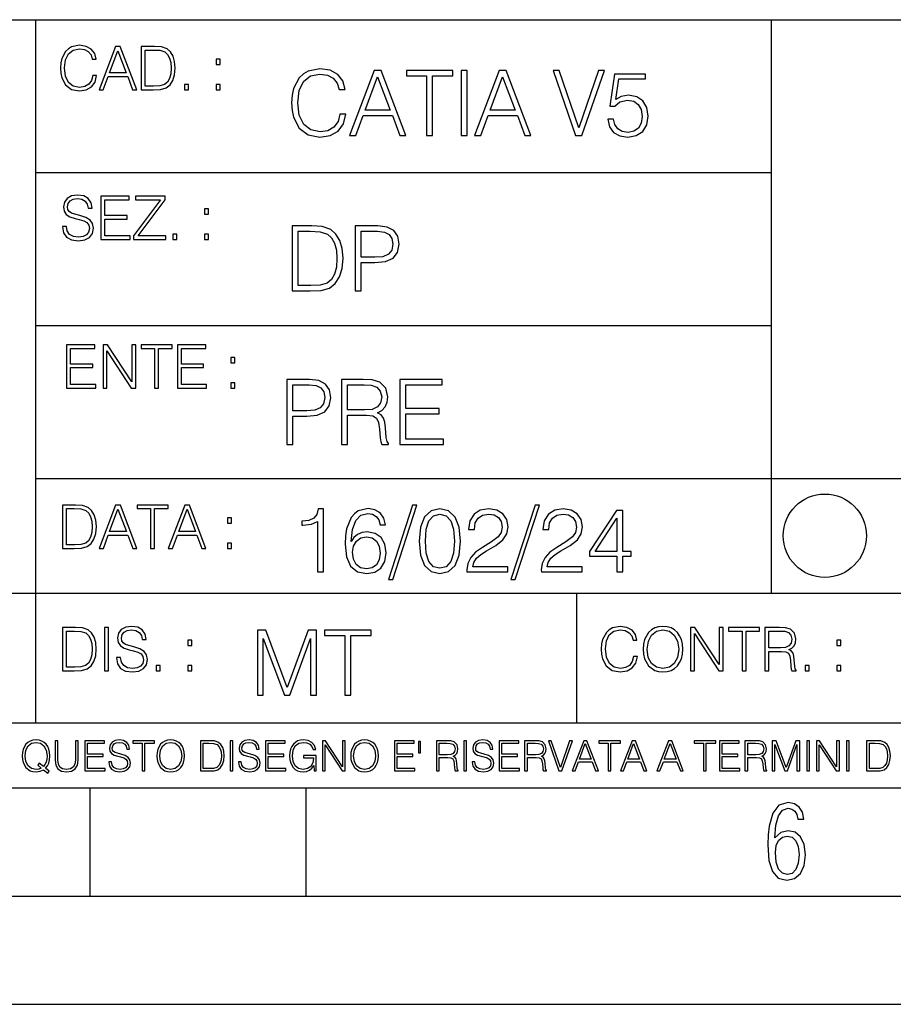
# Model space of a CAD drawing. Extents: x 0 to 420, y 0 to 297.
# Drawn here: x 254 to 295, y 0 to 46 of the extents above; entities that cross this region are included whole.
import ezdxf

# ---------------------------------------------------------------- set-up
doc = ezdxf.new("R2010")
doc.units = 0
doc.layers.get('0').update_dxf_attribs({"linetype": 'CONTINUOUS'})

msp = doc.modelspace()

# ---------------------------------------------------------------- linework, layer by layer
at = {"color": 7}
for p, q in [((234.999802, 45.500252), (410, 45.500252)), ((254.999802, 13.00025), (254.999802, 45.500252)), ((288.999786, 25.05073), (288.999786, 45.500252)), ((254.999802, 38.433582), (288.999786, 38.433582)), ((254.999802, 31.366917), (288.999786, 31.366917)), ((288.999786, 19.00025), (288.999786, 25.05073)), ((254.999802, 24.300249), (410, 24.300249)), ((234.999802, 19.00025), (329.999786, 19.00025)), ((279.999786, 13.00025), (279.999786, 19.00025)), ((234.999802, 13.00025), (410, 13.00025)), ((25.000401, 9.99976), (410, 9.99976)), ((234.999802, 10.00025), (410, 10.00025)), ((257.5, 4.99976), (257.5, 9.99976)), ((267.5, 4.99976), (267.5, 9.99976)), ((247.5, 4.99976), (257.5, 4.99976)), ((257.5, 4.99976), (267.5, 4.99976)), ((267.5, 4.99976), (415, 4.99976)), ((0, 0), (420, 0)), ((0, 0), (420, 0))]:
    msp.add_line(p, q, dxfattribs=at)
for points in [[(257.624268, 42.916454), (257.568634, 42.685577), (257.443481, 42.513115), (257.257111, 42.407413), (257.017883, 42.37125), (256.728577, 42.429665), (256.511627, 42.602127), (256.372528, 42.885857), (256.325256, 43.269722), (256.372528, 43.648026), (256.50885, 43.923409), (256.723022, 44.093086), (257.012329, 44.151501), (257.240417, 44.118122), (257.421234, 44.023548), (257.546387, 43.873337), (257.604797, 43.678623), (257.785614, 43.678623), (257.718842, 43.940098), (257.560303, 44.140377), (257.321075, 44.26833), (257.012329, 44.31562), (256.650696, 44.243298), (256.500488, 44.157066), (256.372528, 44.037457), (256.197296, 43.709221), (256.150024, 43.500599), (256.136108, 43.266941), (256.150024, 43.027718), (256.197296, 42.819096), (256.369751, 42.485298), (256.645142, 42.276676), (257.006744, 42.207134), (257.32663, 42.257206), (257.571442, 42.393505), (257.732758, 42.616035), (257.805084, 42.916454)], [(257.921906, 42.262768), (258.113861, 42.262768), (258.341949, 42.874729), (259.243195, 42.874729), (259.468506, 42.262768), (259.660431, 42.262768), (258.901062, 44.262768), (258.681305, 44.262768)], [(260.341949, 44.262768), (259.871857, 44.262768), (259.871857, 42.262768), (260.422607, 42.262768), (260.761963, 42.276676), (261.02066, 42.348999), (261.1987, 42.488079), (261.332214, 42.688358), (261.412872, 42.947052), (261.440704, 43.266941), (261.412872, 43.564575), (261.340546, 43.812141), (261.220947, 44.00964), (261.062378, 44.154285), (260.798126, 44.246078), (260.478241, 44.262768)], [(258.403137, 43.038845), (258.789795, 44.068054), (259.17923, 43.038845)], [(260.05542, 42.426884), (260.05542, 44.098652), (260.422607, 44.098652), (260.728577, 44.084743), (260.96225, 44.00964), (261.087433, 43.890026), (261.176422, 43.72591), (261.232056, 43.517288), (261.251526, 43.261375), (261.232056, 42.994339), (261.176422, 42.780151), (261.081848, 42.616035), (260.948334, 42.501987), (260.731384, 42.438011), (260.442078, 42.426884)], [(263.334991, 43.431057), (263.518585, 43.431057), (263.518585, 43.678623), (263.334991, 43.678623)], [(269.050018, 41.134628), (268.966583, 40.788311), (268.778809, 40.529621), (268.499268, 40.371067), (268.140442, 40.316826), (267.706482, 40.404446), (267.381042, 40.663139), (267.172424, 41.08873), (267.101501, 41.664528), (267.172424, 42.231983), (267.376862, 42.645058), (267.698151, 42.899578), (268.13208, 42.987202), (268.474243, 42.93713), (268.745453, 42.795265), (268.933197, 42.569954), (269.020813, 42.277882), (269.292023, 42.277882), (269.191895, 42.670094), (268.954071, 42.970509), (268.595245, 43.162445), (268.13208, 43.233376), (267.589661, 43.124889), (267.364349, 42.995544), (267.172424, 42.816128), (266.909546, 42.32378), (266.838623, 42.010845), (266.817749, 41.660358), (266.838623, 41.301525), (266.909546, 40.98859), (267.168243, 40.487896), (267.581329, 40.174961), (268.123749, 40.070648), (268.603577, 40.145752), (268.970764, 40.350204), (269.212769, 40.684002), (269.321228, 41.134628)], [(269.49649, 40.154099), (269.784393, 40.154099), (270.126526, 41.072041), (271.478394, 41.072041), (271.816376, 40.154099), (272.104279, 40.154099), (270.965179, 43.154099), (270.635559, 43.154099)], [(270.218323, 41.318214), (270.798279, 42.862026), (271.382446, 41.318214)], [(273.059753, 40.154099), (273.335144, 40.154099), (273.335144, 42.907925), (274.269775, 42.907925), (274.269775, 43.154099), (272.125122, 43.154099), (272.125122, 42.907925), (273.059753, 42.907925)], [(274.661987, 40.154099), (274.937378, 40.154099), (274.937378, 43.154099), (274.661987, 43.154099)], [(275.27533, 40.154099), (275.563232, 40.154099), (275.905396, 41.072041), (277.257263, 41.072041), (277.595245, 40.154099), (277.883118, 40.154099), (276.744049, 43.154099), (276.414429, 43.154099)], [(275.997192, 41.318214), (276.577148, 42.862026), (277.161285, 41.318214)], [(279.948486, 40.154099), (280.244751, 40.154099), (281.283691, 43.154099), (281.00412, 43.154099), (280.098694, 40.504585), (279.193298, 43.154099), (278.905396, 43.154099)], [(281.43808, 40.90514), (281.513184, 40.554653), (281.705109, 40.29179), (281.988831, 40.129063), (282.364349, 40.070648), (282.756561, 40.141582), (283.052795, 40.329342), (283.244751, 40.63393), (283.311493, 41.042831), (283.244751, 41.439217), (283.061157, 41.743805), (282.773254, 41.935741), (282.401917, 42.006672), (282.055603, 41.9566), (281.805237, 41.818913), (281.947113, 42.76606), (283.177979, 42.76606), (283.177979, 42.987202), (281.751007, 42.987202), (281.529877, 41.497631), (281.759338, 41.497631), (282.001343, 41.710426), (282.356018, 41.78553), (282.635559, 41.731289), (282.848358, 41.581081), (282.977722, 41.34325), (283.027771, 41.030315), (282.981873, 40.717381), (282.852539, 40.487896), (282.643921, 40.341858), (282.372711, 40.29179), (282.101501, 40.333515), (281.897034, 40.458687), (281.763519, 40.650623), (281.70929, 40.90514)], [(261.866272, 42.262768), (262.049866, 42.262768), (262.049866, 42.510334), (261.866272, 42.510334)], [(263.334991, 42.262768), (263.518585, 42.262768), (263.518585, 42.510334), (263.334991, 42.510334)], [(256.223206, 35.948162), (256.223206, 35.934254), (256.270477, 35.65609), (256.415131, 35.45303), (256.648773, 35.330635), (256.968689, 35.286129), (257.255188, 35.327854), (257.472168, 35.441902), (257.608459, 35.622707), (257.658508, 35.864712), (257.619568, 36.078896), (257.505524, 36.240234), (257.310822, 36.359844), (257.029877, 36.451637), (256.796204, 36.510052), (256.643219, 36.56012), (256.540314, 36.629662), (256.479095, 36.724239), (256.459625, 36.852192), (256.487457, 37.010746), (256.576477, 37.13036), (256.7211, 37.202679), (256.91861, 37.230495), (257.124451, 37.199898), (257.280212, 37.113667), (257.374786, 36.974586), (257.41095, 36.785435), (257.600098, 36.785435), (257.550049, 37.041344), (257.416534, 37.23328), (257.207886, 37.35289), (256.926941, 37.394615), (256.651581, 37.35289), (256.44574, 37.244404), (256.315002, 37.074726), (256.270477, 36.857758), (256.303864, 36.646351), (256.403992, 36.498924), (256.573669, 36.393223), (256.815674, 36.315338), (257.004852, 36.268047), (257.21347, 36.20129), (257.358093, 36.120621), (257.441559, 36.006577), (257.46936, 35.845238), (257.436005, 35.681122), (257.338623, 35.55595), (257.182861, 35.475281), (256.971466, 35.450245), (256.732239, 35.483627), (256.557007, 35.580982), (256.448517, 35.736755), (256.412354, 35.948162)], [(258.006226, 35.341763), (259.349762, 35.341763), (259.349762, 35.505878), (258.189819, 35.505878), (258.189819, 36.287521), (259.219025, 36.287521), (259.219025, 36.451637), (258.189819, 36.451637), (258.189819, 37.177647), (259.316376, 37.177647), (259.316376, 37.341763), (258.006226, 37.341763)], [(259.513885, 35.341763), (260.999268, 35.341763), (260.999268, 35.505878), (259.730835, 35.505878), (260.979797, 37.183208), (260.979797, 37.341763), (259.608459, 37.341763), (259.608459, 37.177647), (260.751709, 37.177647), (259.513885, 35.511444)], [(262.796204, 36.510052), (262.979797, 36.510052), (262.979797, 36.757618), (262.796204, 36.757618)], [(267.554047, 35.971672), (266.848907, 35.971672), (266.848907, 32.971672), (267.675049, 32.971672), (268.184082, 32.992535), (268.572144, 33.101017), (268.839172, 33.309643), (269.039459, 33.610058), (269.160461, 33.998096), (269.202179, 34.477932), (269.160461, 34.924385), (269.051971, 35.295734), (268.872559, 35.591976), (268.634705, 35.808945), (268.238342, 35.946636), (267.758514, 35.971672)], [(269.757111, 32.971672), (270.032501, 32.971672), (270.032501, 34.273479), (270.670868, 34.273479), (271.159058, 34.323551), (271.509552, 34.482101), (271.71817, 34.749142), (271.789093, 35.128834), (271.726501, 35.49601), (271.538757, 35.758877), (271.234161, 35.917431), (270.804382, 35.971672), (269.757111, 35.971672)], [(261.327515, 35.341763), (261.511108, 35.341763), (261.511108, 35.589329), (261.327515, 35.589329)], [(262.796204, 35.341763), (262.979797, 35.341763), (262.979797, 35.589329), (262.796204, 35.589329)], [(267.124298, 33.217846), (267.124298, 35.725498), (267.675049, 35.725498), (268.134033, 35.704636), (268.484497, 35.591976), (268.672272, 35.412563), (268.805786, 35.166386), (268.889252, 34.853451), (268.918457, 34.469585), (268.889252, 34.069031), (268.805786, 33.747749), (268.66391, 33.501575), (268.463654, 33.330505), (268.138184, 33.234535), (267.704254, 33.217846)], [(270.032501, 34.519657), (270.032501, 35.725498), (270.79187, 35.725498), (271.108978, 35.687946), (271.330139, 35.57946), (271.459473, 35.395874), (271.505371, 35.133007), (271.451141, 34.845108), (271.300934, 34.657345), (271.042236, 34.548862), (270.675049, 34.519657)], [(256.418793, 28.474979), (257.762329, 28.474979), (257.762329, 28.639095), (256.602386, 28.639095), (256.602386, 29.420738), (257.631592, 29.420738), (257.631592, 29.584854), (256.602386, 29.584854), (256.602386, 30.310863), (257.728943, 30.310863), (257.728943, 30.474979), (256.418793, 30.474979)], [(258.101685, 28.474979), (258.285278, 28.474979), (258.285278, 30.191252), (259.409058, 28.474979), (259.612122, 28.474979), (259.612122, 30.474979), (259.428528, 30.474979), (259.428528, 28.758707), (258.304749, 30.474979), (258.101685, 30.474979)], [(260.485535, 28.474979), (260.669128, 28.474979), (260.669128, 30.310863), (261.292236, 30.310863), (261.292236, 30.474979), (259.862457, 30.474979), (259.862457, 30.310863), (260.485535, 30.310863)], [(261.539795, 28.474979), (262.883331, 28.474979), (262.883331, 28.639095), (261.723389, 28.639095), (261.723389, 29.420738), (262.752594, 29.420738), (262.752594, 29.584854), (261.723389, 29.584854), (261.723389, 30.310863), (262.849945, 30.310863), (262.849945, 30.474979), (261.539795, 30.474979)], [(264.007111, 29.643269), (264.190704, 29.643269), (264.190704, 29.890835), (264.007111, 29.890835)], [(264.007111, 28.474979), (264.190704, 28.474979), (264.190704, 28.722546), (264.007111, 28.722546)], [(266.603271, 25.875101), (266.878662, 25.875101), (266.878662, 27.176908), (267.517029, 27.176908), (268.005219, 27.226978), (268.355713, 27.385532), (268.564331, 27.652569), (268.635254, 28.032265), (268.572662, 28.399441), (268.384918, 28.662306), (268.080322, 28.820858), (267.650543, 28.875101), (266.603271, 28.875101)], [(269.123444, 25.875101), (269.398804, 25.875101), (269.398804, 27.218634), (270.275024, 27.218634), (270.571289, 27.189426), (270.750702, 27.089287), (270.842499, 26.893181), (270.888397, 26.580248), (270.921753, 26.183863), (270.946808, 25.996103), (270.988525, 25.875101), (271.293121, 25.875101), (271.293121, 25.916826), (271.23053, 26.012793), (271.197144, 26.192207), (271.159607, 26.642834), (271.130402, 26.897354), (271.076141, 27.09346), (270.967651, 27.239496), (270.784088, 27.339636), (270.988525, 27.448118), (271.142914, 27.606672), (271.234711, 27.819468), (271.268066, 28.078161), (271.172119, 28.478718), (270.900909, 28.754099), (270.550415, 28.858412), (270.124817, 28.875101), (269.123444, 28.875101)], [(271.823029, 25.875101), (273.838318, 25.875101), (273.838318, 26.121277), (272.098389, 26.121277), (272.098389, 27.293737), (273.642212, 27.293737), (273.642212, 27.539913), (272.098389, 27.539913), (272.098389, 28.628925), (273.788239, 28.628925), (273.788239, 28.875101), (271.823029, 28.875101)], [(266.878662, 27.423084), (266.878662, 28.628925), (267.638031, 28.628925), (267.955139, 28.591373), (268.1763, 28.482889), (268.305634, 28.299301), (268.351532, 28.036436), (268.297272, 27.748537), (268.147064, 27.560776), (267.888397, 27.452291), (267.52121, 27.423084)], [(269.398804, 27.464809), (269.398804, 28.628925), (270.179077, 28.628925), (270.504517, 28.612236), (270.759033, 28.524614), (270.921753, 28.332682), (270.984344, 28.069817), (270.934296, 27.79026), (270.792419, 27.602501), (270.546234, 27.494017), (270.19577, 27.464809)], [(256.693848, 23.068348), (256.223755, 23.068348), (256.223755, 21.068348), (256.774506, 21.068348), (257.113892, 21.082256), (257.372559, 21.154579), (257.550598, 21.293661), (257.684113, 21.493938), (257.764771, 21.752632), (257.792603, 22.072521), (257.764771, 22.370155), (257.692444, 22.617722), (257.572845, 22.815218), (257.414307, 22.959864), (257.150024, 23.051659), (256.830139, 23.068348)], [(256.407349, 21.232464), (256.407349, 22.904232), (256.774506, 22.904232), (257.080505, 22.890324), (257.314148, 22.815218), (257.439331, 22.695608), (257.528351, 22.53149), (257.583984, 22.322868), (257.603455, 22.066957), (257.583984, 21.799919), (257.528351, 21.585733), (257.433777, 21.421616), (257.300232, 21.30757), (257.083282, 21.243591), (256.793976, 21.232464)], [(257.926117, 21.068348), (258.118042, 21.068348), (258.34613, 21.680309), (259.247406, 21.680309), (259.472717, 21.068348), (259.664642, 21.068348), (258.905243, 23.068348), (258.685516, 23.068348)], [(258.407349, 21.844425), (258.793976, 22.873632), (259.183411, 21.844425)], [(260.301636, 21.068348), (260.485229, 21.068348), (260.485229, 22.904232), (261.108307, 22.904232), (261.108307, 23.068348), (259.678558, 23.068348), (259.678558, 22.904232), (260.301636, 22.904232)], [(261.119446, 21.068348), (261.311371, 21.068348), (261.539459, 21.680309), (262.440735, 21.680309), (262.666046, 21.068348), (262.857971, 21.068348), (262.098572, 23.068348), (261.878815, 23.068348)], [(261.600677, 21.844425), (261.987305, 22.873632), (262.37674, 21.844425)], [(268.017914, 19.985647), (268.293304, 19.985647), (268.293304, 22.902199), (268.0513, 22.902199), (267.988708, 22.639332), (267.851013, 22.459917), (267.621552, 22.355606), (267.312775, 22.326399), (267.296082, 22.326399), (267.296082, 22.146982), (267.337799, 22.146982), (267.746704, 22.184534), (268.017914, 22.309708)], [(269.57843, 21.387594), (269.636841, 21.946705), (269.782867, 22.355606), (270.020721, 22.60178), (270.34198, 22.68523), (270.554779, 22.647678), (270.725861, 22.547539), (270.846863, 22.38064), (270.909454, 22.163671), (271.163971, 22.163671), (271.080505, 22.472435), (270.913605, 22.706093), (270.66745, 22.852129), (270.358673, 22.90637), (269.90387, 22.797886), (269.720276, 22.668541), (269.570068, 22.489124), (269.36145, 21.971739), (269.311401, 21.642115), (269.294708, 21.262421), (269.3573, 20.674103), (269.549225, 20.248512), (269.866333, 19.985647), (270.296082, 19.902199), (270.66745, 19.973129), (270.951172, 20.160891), (271.130585, 20.461308), (271.197327, 20.857691), (271.134766, 21.262421), (270.955353, 21.567011), (270.679962, 21.758944), (270.321136, 21.829876), (270.074951, 21.800669), (269.870483, 21.713047), (269.703613, 21.575356)], [(272.41571, 23.064924), (271.293304, 19.63516), (271.497772, 19.63516), (272.615967, 23.064924)], [(272.720276, 21.404284), (272.782867, 20.75338), (272.966461, 20.281893), (273.266876, 19.998165), (273.675781, 19.902199), (274.080505, 19.993992), (274.385101, 20.281893), (274.568695, 20.749208), (274.635437, 21.400112), (274.568695, 22.046843), (274.385101, 22.518332), (274.080505, 22.802059), (273.675781, 22.902199), (273.266876, 22.806231), (272.966461, 22.522503), (272.782867, 22.051016)], [(274.927521, 19.985647), (276.809296, 19.985647), (276.809296, 20.219305), (275.19873, 20.219305), (275.24881, 20.423756), (275.373962, 20.611517), (275.561737, 20.782587), (275.824615, 20.953659), (276.258545, 21.199833), (276.592346, 21.458527), (276.767578, 21.73391), (276.825989, 22.059361), (276.763397, 22.405674), (276.583984, 22.672712), (276.304443, 22.839611), (275.941437, 22.902199), (275.545044, 22.835438), (275.25296, 22.647678), (275.065216, 22.34726), (274.994293, 21.934187), (275.269653, 21.934187), (275.311401, 22.247122), (275.440735, 22.472435), (275.649353, 22.605953), (275.933075, 22.656023), (276.187592, 22.614298), (276.383698, 22.497469), (276.5047, 22.305536), (276.550598, 22.051016), (276.5047, 21.80484), (276.371185, 21.596218), (276.066589, 21.370905), (275.641022, 21.116385), (275.323914, 20.886898), (275.098602, 20.644896), (274.965088, 20.377859), (274.92334, 20.073269)], [(278.073547, 23.064924), (276.951172, 19.63516), (277.155609, 19.63516), (278.273834, 23.064924)], [(278.365631, 19.985647), (280.247406, 19.985647), (280.247406, 20.219305), (278.636841, 20.219305), (278.68692, 20.423756), (278.812073, 20.611517), (278.999847, 20.782587), (279.262695, 20.953659), (279.696655, 21.199833), (280.030457, 21.458527), (280.205688, 21.73391), (280.264099, 22.059361), (280.201508, 22.405674), (280.022095, 22.672712), (279.742554, 22.839611), (279.379547, 22.902199), (278.983154, 22.835438), (278.691071, 22.647678), (278.503326, 22.34726), (278.432404, 21.934187), (278.707764, 21.934187), (278.749512, 22.247122), (278.878845, 22.472435), (279.087463, 22.605953), (279.371185, 22.656023), (279.625702, 22.614298), (279.821808, 22.497469), (279.94281, 22.305536), (279.988708, 22.051016), (279.94281, 21.80484), (279.809296, 21.596218), (279.5047, 21.370905), (279.079132, 21.116385), (278.762024, 20.886898), (278.536713, 20.644896), (278.403168, 20.377859), (278.36145, 20.073269)], [(281.853821, 19.985647), (282.129181, 19.985647), (282.129181, 20.707483), (282.513062, 20.707483), (282.513062, 20.928623), (282.129181, 20.928623), (282.129181, 22.818748), (281.832947, 22.818748), (280.5979, 20.928623), (280.5979, 20.707483), (281.853821, 20.707483)], [(263.85379, 22.236637), (264.037384, 22.236637), (264.037384, 22.484203), (263.85379, 22.484203)], [(273.004028, 21.404284), (273.041565, 21.95505), (273.166748, 22.34726), (273.375366, 22.576746), (273.675781, 22.656023), (273.972015, 22.576746), (274.184814, 22.34726), (274.309998, 21.95505), (274.351715, 21.404284), (274.309998, 20.845175), (274.184814, 20.457136), (273.972015, 20.223478), (273.675781, 20.148373), (273.375366, 20.223478), (273.166748, 20.457136), (273.041565, 20.849346)], [(281.853821, 20.928623), (280.848236, 20.928623), (281.853821, 22.472435)], [(269.636841, 20.886898), (269.682739, 21.174799), (269.816254, 21.404284), (270.020721, 21.554493), (270.283569, 21.608734), (270.546448, 21.558664), (270.746704, 21.408457), (270.867706, 21.170626), (270.913605, 20.845175), (270.871887, 20.536411), (270.750885, 20.306927), (270.550598, 20.169235), (270.275238, 20.123339), (270.008179, 20.173409), (269.807922, 20.327789), (269.678558, 20.569792)], [(263.85379, 21.068348), (264.037384, 21.068348), (264.037384, 21.315914), (263.85379, 21.315914)], [(256.692444, 17.412767), (256.222321, 17.412767), (256.222321, 15.412767), (256.773102, 15.412767), (257.112457, 15.426676), (257.371155, 15.498999), (257.549164, 15.638081), (257.682709, 15.838359), (257.763367, 16.097052), (257.791168, 16.416941), (257.763367, 16.714575), (257.69104, 16.962141), (257.571442, 17.159637), (257.412872, 17.304283), (257.148621, 17.396078), (256.828735, 17.412767)], [(258.175049, 15.412767), (258.358643, 15.412767), (258.358643, 17.412767), (258.175049, 17.412767)], [(258.723022, 16.019165), (258.723022, 16.005257), (258.770325, 15.727093), (258.914948, 15.524033), (259.148621, 15.401641), (259.468506, 15.357135), (259.755005, 15.398859), (259.971985, 15.512906), (260.108276, 15.693713), (260.158356, 15.935716), (260.119415, 16.149902), (260.005371, 16.311237), (259.810638, 16.430847), (259.529694, 16.522642), (259.296051, 16.581057), (259.143066, 16.631126), (259.040131, 16.700666), (258.978943, 16.795242), (258.959473, 16.923199), (258.987274, 17.081753), (259.076294, 17.201363), (259.220947, 17.273685), (259.418427, 17.301502), (259.624268, 17.270905), (259.78006, 17.184673), (259.874634, 17.045591), (259.910797, 16.85644), (260.099945, 16.85644), (260.049866, 17.11235), (259.916351, 17.304283), (259.707733, 17.423893), (259.426788, 17.465618), (259.151398, 17.423893), (258.945557, 17.315411), (258.814819, 17.145729), (258.770325, 16.928762), (258.803711, 16.717358), (258.903839, 16.569931), (259.073517, 16.464228), (259.315521, 16.386341), (259.504669, 16.339054), (259.713287, 16.272295), (259.857941, 16.191628), (259.941376, 16.077579), (259.969208, 15.916245), (259.935822, 15.752128), (259.83847, 15.626954), (259.682709, 15.546287), (259.471283, 15.521252), (259.232056, 15.554631), (259.056824, 15.651989), (258.948334, 15.80776), (258.91217, 16.019165)], [(282.624268, 16.066454), (282.568634, 15.835577), (282.443451, 15.663116), (282.25708, 15.557413), (282.017853, 15.521252), (281.728577, 15.579666), (281.511597, 15.752128), (281.372528, 16.035854), (281.325226, 16.419722), (281.372528, 16.798025), (281.50882, 17.073406), (281.723022, 17.243088), (282.012299, 17.301502), (282.240387, 17.268122), (282.421204, 17.173546), (282.546387, 17.023338), (282.604797, 16.828623), (282.785614, 16.828623), (282.718842, 17.090097), (282.560272, 17.290375), (282.321075, 17.418331), (282.012299, 17.465618), (281.650696, 17.393295), (281.500488, 17.307066), (281.372528, 17.187454), (281.197296, 16.859221), (281.149994, 16.650599), (281.136078, 16.416941), (281.149994, 16.177719), (281.197296, 15.969095), (281.369751, 15.635299), (281.645142, 15.426676), (282.006744, 15.357135), (282.32663, 15.407204), (282.571411, 15.543505), (282.732758, 15.766036), (282.805084, 16.066454)], [(283.072113, 16.411377), (283.086029, 16.174936), (283.136078, 15.969095), (283.319672, 15.638081), (283.608978, 15.429458), (283.786987, 15.376606), (283.987274, 15.357135), (284.184753, 15.376606), (284.362793, 15.429458), (284.521332, 15.515688), (284.654877, 15.638081), (284.760559, 15.788289), (284.83844, 15.969095), (284.885742, 16.174936), (284.905212, 16.411377), (284.888519, 16.645035), (284.83844, 16.850876), (284.760559, 17.031683), (284.654877, 17.184673), (284.521332, 17.304283), (284.362793, 17.390514), (284.184753, 17.446148), (283.987274, 17.465618), (283.786987, 17.446148), (283.608978, 17.390514), (283.453186, 17.304283), (283.319672, 17.184673), (283.136078, 16.850876), (283.086029, 16.642252)], [(283.261261, 16.411377), (283.314117, 16.784117), (283.461548, 17.065062), (283.692413, 17.240305), (283.987274, 17.301502), (284.284912, 17.240305), (284.513, 17.065062), (284.663208, 16.786898), (284.716064, 16.411377), (284.663208, 16.033073), (284.513, 15.75491), (284.284912, 15.579666), (283.987274, 15.521252), (283.689636, 15.579666), (283.461548, 15.75491), (283.31134, 16.033073)], [(285.264038, 15.412767), (285.447632, 15.412767), (285.447632, 17.12904), (286.571411, 15.412767), (286.774475, 15.412767), (286.774475, 17.412767), (286.590881, 17.412767), (286.590881, 15.696495), (285.467102, 17.412767), (285.264038, 17.412767)], [(287.647919, 15.412767), (287.831482, 15.412767), (287.831482, 17.24865), (288.45459, 17.24865), (288.45459, 17.412767), (287.024811, 17.412767), (287.024811, 17.24865), (287.647919, 17.24865)], [(288.702148, 15.412767), (288.885742, 15.412767), (288.885742, 16.308456), (289.469879, 16.308456), (289.667389, 16.288984), (289.786987, 16.222225), (289.848175, 16.091488), (289.878784, 15.882865), (289.901031, 15.618608), (289.917725, 15.493435), (289.945557, 15.412767), (290.14859, 15.412767), (290.14859, 15.440584), (290.106873, 15.504561), (290.084625, 15.624172), (290.059601, 15.924589), (290.040131, 16.094269), (290.003967, 16.225006), (289.931641, 16.322365), (289.809235, 16.389124), (289.945557, 16.461447), (290.048462, 16.567148), (290.10965, 16.709013), (290.131927, 16.881474), (290.067932, 17.148512), (289.887115, 17.3321), (289.653473, 17.401642), (289.369751, 17.412767), (288.702148, 17.412767)], [(256.405914, 15.576884), (256.405914, 17.24865), (256.773102, 17.24865), (257.079071, 17.234743), (257.312744, 17.159637), (257.437897, 17.040028), (257.526917, 16.87591), (257.58255, 16.667288), (257.60202, 16.411377), (257.58255, 16.144339), (257.526917, 15.930153), (257.432343, 15.766036), (257.298828, 15.651989), (257.081848, 15.588011), (256.792572, 15.576884)], [(265.237671, 14.285647), (265.513062, 14.285647), (265.513062, 16.901781), (266.48941, 14.285647), (266.743927, 14.285647), (267.699432, 16.901781), (267.699432, 14.285647), (267.974823, 14.285647), (267.974823, 17.285646), (267.586761, 17.285646), (266.614594, 14.644479), (265.625702, 17.285646), (265.237671, 17.285646)], [(269.280792, 14.285647), (269.556183, 14.285647), (269.556183, 17.039473), (270.490814, 17.039473), (270.490814, 17.285646), (268.346161, 17.285646), (268.346161, 17.039473), (269.280792, 17.039473)], [(288.885742, 16.472572), (288.885742, 17.24865), (289.405914, 17.24865), (289.622864, 17.237524), (289.792542, 17.17911), (289.901031, 17.051155), (289.942749, 16.87591), (289.909393, 16.689541), (289.814819, 16.564367), (289.650696, 16.492044), (289.417023, 16.472572)], [(262.030396, 16.581057), (262.213989, 16.581057), (262.213989, 16.828623), (262.030396, 16.828623)], [(292.026215, 16.581057), (292.209808, 16.581057), (292.209808, 16.828623), (292.026215, 16.828623)], [(260.561707, 15.412767), (260.74527, 15.412767), (260.74527, 15.660334), (260.561707, 15.660334)], [(262.030396, 15.412767), (262.213989, 15.412767), (262.213989, 15.660334), (262.030396, 15.660334)], [(290.557495, 15.412767), (290.741089, 15.412767), (290.741089, 15.660334), (290.557495, 15.660334)], [(292.026215, 15.412767), (292.209808, 15.412767), (292.209808, 15.660334), (292.026215, 15.660334)], [(255.545105, 10.67863), (255.615204, 10.768199), (255.438019, 10.912288), (255.529541, 11.019381), (255.593781, 11.147893), (255.632736, 11.301718), (255.646362, 11.480855), (255.634674, 11.644416), (255.599625, 11.788505), (255.545105, 11.91507), (255.471115, 12.022162), (255.377655, 12.10589), (255.266663, 12.166252), (255.142044, 12.205194), (255.003799, 12.218824), (254.863602, 12.205194), (254.738983, 12.166252), (254.629944, 12.10589), (254.536484, 12.022162), (254.407974, 11.788505), (254.372925, 11.642468), (254.36319, 11.480855), (254.372925, 11.315348), (254.407974, 11.171259), (254.536484, 10.939548), (254.738983, 10.793511), (254.863602, 10.756516), (255.003799, 10.742886), (255.196564, 10.768199), (255.344559, 10.838296)], [(255.247192, 10.918129), (255.140106, 10.871398), (255.015488, 10.857768), (254.799347, 10.898658), (254.635788, 11.019381), (254.53064, 11.216043), (254.49559, 11.480855), (254.532593, 11.741774), (254.635788, 11.938436), (254.797409, 12.061106), (255.003799, 12.103943), (255.212143, 12.061106), (255.371811, 11.938436), (255.476959, 11.74372), (255.513962, 11.480855), (255.502274, 11.323136), (255.469177, 11.188783), (255.416595, 11.075849), (255.344559, 10.988227), (255.151794, 11.142052), (255.081696, 11.052483)], [(255.887802, 12.181828), (255.887802, 11.282246), (255.920914, 11.046641), (256.020203, 10.877239), (256.18573, 10.777935), (256.419373, 10.742886), (256.651093, 10.777935), (256.816589, 10.877239), (256.917847, 11.046641), (256.952911, 11.282246), (256.952911, 12.181828), (256.824402, 12.181828), (256.824402, 11.29977), (256.801025, 11.103108), (256.728973, 10.964861), (256.60437, 10.88308), (256.419373, 10.857768), (256.232452, 10.88308), (256.107849, 10.964861), (256.03775, 11.103108), (256.016327, 11.29977), (256.016327, 12.181828)], [(257.2547, 10.781829), (258.19519, 10.781829), (258.19519, 10.89671), (257.383209, 10.89671), (257.383209, 11.443859), (258.103668, 11.443859), (258.103668, 11.558742), (257.383209, 11.558742), (257.383209, 12.066947), (258.171814, 12.066947), (258.171814, 12.181828), (257.2547, 12.181828)], [(258.364594, 11.206307), (258.364594, 11.196571), (258.397675, 11.001857), (258.498932, 10.859715), (258.662506, 10.77404), (258.886414, 10.742886), (259.086975, 10.772093), (259.238861, 10.851926), (259.334259, 10.978491), (259.369324, 11.147893), (259.342041, 11.297823), (259.262207, 11.410758), (259.125916, 11.494485), (258.92926, 11.558742), (258.765686, 11.599631), (258.6586, 11.63468), (258.586548, 11.683359), (258.543732, 11.749562), (258.53009, 11.83913), (258.549561, 11.950118), (258.611877, 12.033846), (258.713135, 12.084472), (258.851379, 12.103943), (258.995453, 12.082524), (259.104492, 12.022162), (259.170715, 11.924806), (259.196014, 11.792399), (259.32843, 11.792399), (259.293365, 11.971537), (259.199921, 12.10589), (259.053864, 12.189617), (258.857208, 12.218824), (258.664429, 12.189617), (258.520355, 12.113679), (258.428833, 11.994903), (258.397675, 11.843025), (258.421051, 11.695042), (258.49115, 11.591843), (258.609924, 11.517851), (258.779327, 11.463331), (258.911743, 11.430229), (259.05777, 11.383498), (259.159027, 11.32703), (259.217438, 11.247197), (259.236908, 11.134263), (259.213531, 11.019381), (259.145386, 10.931759), (259.036346, 10.875292), (258.888367, 10.857768), (258.720917, 10.881133), (258.598236, 10.949284), (258.522308, 11.058324), (258.496979, 11.206307)], [(259.910614, 10.781829), (260.039124, 10.781829), (260.039124, 12.066947), (260.475281, 12.066947), (260.475281, 12.181828), (259.474457, 12.181828), (259.474457, 12.066947), (259.910614, 12.066947)], [(260.588226, 11.480855), (260.597961, 11.315348), (260.632996, 11.171259), (260.761536, 10.939548), (260.96402, 10.793511), (261.088654, 10.756516), (261.228821, 10.742886), (261.367096, 10.756516), (261.491699, 10.793511), (261.602692, 10.853873), (261.696167, 10.939548), (261.770142, 11.044694), (261.824677, 11.171259), (261.857758, 11.315348), (261.871399, 11.480855), (261.859711, 11.644416), (261.824677, 11.788505), (261.770142, 11.91507), (261.696167, 12.022162), (261.602692, 12.10589), (261.491699, 12.166252), (261.367096, 12.205194), (261.228821, 12.218824), (261.088654, 12.205194), (260.96402, 12.166252), (260.85498, 12.10589), (260.761536, 12.022162), (260.632996, 11.788505), (260.597961, 11.642468)], [(260.720642, 11.480855), (260.757629, 11.741774), (260.86084, 11.938436), (261.02243, 12.061106), (261.228821, 12.103943), (261.437195, 12.061106), (261.596832, 11.938436), (261.701996, 11.74372), (261.738983, 11.480855), (261.701996, 11.216043), (261.596832, 11.021328), (261.437195, 10.898658), (261.228821, 10.857768), (261.020477, 10.898658), (260.86084, 11.021328), (260.755676, 11.216043)], [(262.938446, 12.181828), (262.609375, 12.181828), (262.609375, 10.781829), (262.994904, 10.781829), (263.232452, 10.791565), (263.413544, 10.842191), (263.538147, 10.939548), (263.631622, 11.079742), (263.68808, 11.260827), (263.70755, 11.48475), (263.68808, 11.693094), (263.637451, 11.866391), (263.553741, 12.004639), (263.442749, 12.10589), (263.257751, 12.170146), (263.033844, 12.181828)], [(262.737885, 10.89671), (262.737885, 12.066947), (262.994904, 12.066947), (263.209076, 12.057211), (263.37265, 12.004639), (263.460266, 11.920911), (263.522583, 11.806029), (263.561523, 11.659993), (263.575134, 11.480855), (263.561523, 11.293929), (263.522583, 11.143998), (263.45636, 11.029117), (263.362915, 10.949284), (263.211029, 10.904499), (263.008545, 10.89671)], [(263.976257, 10.781829), (264.104767, 10.781829), (264.104767, 12.181828), (263.976257, 12.181828)], [(264.359863, 11.206307), (264.359863, 11.196571), (264.392944, 11.001857), (264.494202, 10.859715), (264.657776, 10.77404), (264.881683, 10.742886), (265.082245, 10.772093), (265.234131, 10.851926), (265.329529, 10.978491), (265.364563, 11.147893), (265.337311, 11.297823), (265.257477, 11.410758), (265.121185, 11.494485), (264.92453, 11.558742), (264.760956, 11.599631), (264.65387, 11.63468), (264.581818, 11.683359), (264.539001, 11.749562), (264.52536, 11.83913), (264.54483, 11.950118), (264.607147, 12.033846), (264.708374, 12.084472), (264.846649, 12.103943), (264.990723, 12.082524), (265.099762, 12.022162), (265.165955, 11.924806), (265.191284, 11.792399), (265.3237, 11.792399), (265.288635, 11.971537), (265.19519, 12.10589), (265.049133, 12.189617), (264.852478, 12.218824), (264.659698, 12.189617), (264.515625, 12.113679), (264.424103, 11.994903), (264.392944, 11.843025), (264.416321, 11.695042), (264.48642, 11.591843), (264.605194, 11.517851), (264.774597, 11.463331), (264.907013, 11.430229), (265.05304, 11.383498), (265.154297, 11.32703), (265.212708, 11.247197), (265.232178, 11.134263), (265.208801, 11.019381), (265.140656, 10.931759), (265.031616, 10.875292), (264.883636, 10.857768), (264.716187, 10.881133), (264.593506, 10.949284), (264.517578, 11.058324), (264.492249, 11.206307)], [(265.607971, 10.781829), (266.548431, 10.781829), (266.548431, 10.89671), (265.736481, 10.89671), (265.736481, 11.443859), (266.45694, 11.443859), (266.45694, 11.558742), (265.736481, 11.558742), (265.736481, 12.066947), (266.525085, 12.066947), (266.525085, 12.181828), (265.607971, 12.181828)], [(267.856934, 10.781829), (267.960114, 10.781829), (267.960114, 11.500327), (267.375977, 11.500327), (267.375977, 11.385445), (267.837463, 11.385445), (267.837463, 11.379603), (267.804352, 11.157629), (267.707001, 10.994068), (267.553162, 10.892817), (267.348724, 10.857768), (267.14621, 10.900605), (266.992401, 11.025223), (266.893097, 11.223831), (266.859985, 11.486697), (266.893097, 11.751509), (266.992401, 11.944277), (267.150116, 12.063053), (267.364288, 12.103943), (267.527863, 12.080577), (267.662201, 12.014374), (267.757629, 11.911175), (267.810181, 11.774875), (267.942596, 11.774875), (267.88028, 11.959854), (267.759583, 12.100049), (267.58432, 12.187671), (267.362366, 12.218824), (267.224091, 12.205194), (267.099487, 12.168199), (266.900879, 12.02411), (266.826874, 11.918963), (266.772369, 11.794346), (266.737305, 11.64831), (266.72757, 11.48475), (266.737305, 11.319242), (266.770416, 11.173205), (266.89505, 10.939548), (266.984619, 10.853873), (267.093658, 10.793511), (267.216309, 10.756516), (267.354553, 10.742886), (267.512268, 10.764304), (267.650543, 10.818825), (267.761505, 10.908394), (267.843292, 11.029117)], [(268.244415, 10.781829), (268.372925, 10.781829), (268.372925, 11.98322), (269.159576, 10.781829), (269.301697, 10.781829), (269.301697, 12.181828), (269.173187, 12.181828), (269.173187, 10.980438), (268.386566, 12.181828), (268.244415, 12.181828)], [(269.55484, 11.480855), (269.564575, 11.315348), (269.599609, 11.171259), (269.728149, 10.939548), (269.930634, 10.793511), (270.055267, 10.756516), (270.195465, 10.742886), (270.33371, 10.756516), (270.458313, 10.793511), (270.569305, 10.853873), (270.662781, 10.939548), (270.736755, 11.044694), (270.79129, 11.171259), (270.824371, 11.315348), (270.838013, 11.480855), (270.826324, 11.644416), (270.79129, 11.788505), (270.736755, 11.91507), (270.662781, 12.022162), (270.569305, 12.10589), (270.458313, 12.166252), (270.33371, 12.205194), (270.195465, 12.218824), (270.055267, 12.205194), (269.930634, 12.166252), (269.821594, 12.10589), (269.728149, 12.022162), (269.599609, 11.788505), (269.564575, 11.642468)], [(269.687256, 11.480855), (269.724243, 11.741774), (269.827454, 11.938436), (269.989044, 12.061106), (270.195465, 12.103943), (270.403809, 12.061106), (270.563477, 11.938436), (270.66861, 11.74372), (270.705597, 11.480855), (270.66861, 11.216043), (270.563477, 11.021328), (270.403809, 10.898658), (270.195465, 10.857768), (269.987122, 10.898658), (269.827454, 11.021328), (269.72229, 11.216043)], [(271.575989, 10.781829), (272.516449, 10.781829), (272.516449, 10.89671), (271.704498, 10.89671), (271.704498, 11.443859), (272.424927, 11.443859), (272.424927, 11.558742), (271.704498, 11.558742), (271.704498, 12.066947), (272.493103, 12.066947), (272.493103, 12.181828), (271.575989, 12.181828)], [(272.775421, 12.144833), (272.693634, 12.144833), (272.693634, 11.619102), (272.775421, 11.619102)], [(273.511444, 10.781829), (273.639954, 10.781829), (273.639954, 11.408811), (274.048859, 11.408811), (274.187103, 11.395181), (274.270844, 11.348449), (274.31366, 11.256933), (274.335083, 11.110897), (274.350647, 10.925918), (274.362335, 10.838296), (274.381805, 10.781829), (274.523956, 10.781829), (274.523956, 10.8013), (274.494751, 10.846085), (274.479187, 10.929812), (274.461639, 11.140104), (274.448029, 11.258881), (274.422699, 11.350396), (274.37207, 11.418547), (274.286407, 11.465278), (274.381805, 11.515904), (274.453857, 11.589895), (274.496704, 11.6892), (274.512268, 11.809923), (274.467499, 11.99685), (274.340942, 12.125361), (274.177368, 12.17404), (273.97876, 12.181828), (273.511444, 12.181828)], [(273.639954, 11.523693), (273.639954, 12.066947), (274.004059, 12.066947), (274.155945, 12.059158), (274.274719, 12.018269), (274.350647, 11.928699), (274.379883, 11.806029), (274.356506, 11.67557), (274.290314, 11.587949), (274.175415, 11.537323), (274.011871, 11.523693)], [(274.780975, 10.781829), (274.909485, 10.781829), (274.909485, 12.181828), (274.780975, 12.181828)], [(275.164581, 11.206307), (275.164581, 11.196571), (275.197662, 11.001857), (275.29892, 10.859715), (275.462494, 10.77404), (275.686401, 10.742886), (275.886963, 10.772093), (276.038849, 10.851926), (276.134247, 10.978491), (276.169312, 11.147893), (276.142029, 11.297823), (276.062195, 11.410758), (275.925903, 11.494485), (275.729248, 11.558742), (275.565674, 11.599631), (275.458588, 11.63468), (275.386536, 11.683359), (275.343719, 11.749562), (275.330078, 11.83913), (275.349548, 11.950118), (275.411865, 12.033846), (275.513123, 12.084472), (275.651367, 12.103943), (275.795441, 12.082524), (275.90448, 12.022162), (275.970703, 11.924806), (275.996002, 11.792399), (276.128418, 11.792399), (276.093353, 11.971537), (275.999908, 12.10589), (275.853851, 12.189617), (275.657196, 12.218824), (275.464417, 12.189617), (275.320343, 12.113679), (275.228821, 11.994903), (275.197662, 11.843025), (275.221039, 11.695042), (275.291138, 11.591843), (275.409912, 11.517851), (275.579315, 11.463331), (275.711731, 11.430229), (275.857758, 11.383498), (275.959015, 11.32703), (276.017426, 11.247197), (276.036896, 11.134263), (276.013519, 11.019381), (275.945374, 10.931759), (275.836334, 10.875292), (275.688354, 10.857768), (275.520905, 10.881133), (275.398224, 10.949284), (275.322296, 11.058324), (275.296967, 11.206307)], [(276.412689, 10.781829), (277.35318, 10.781829), (277.35318, 10.89671), (276.541199, 10.89671), (276.541199, 11.443859), (277.261658, 11.443859), (277.261658, 11.558742), (276.541199, 11.558742), (276.541199, 12.066947), (277.329803, 12.066947), (277.329803, 12.181828), (276.412689, 12.181828)], [(277.590729, 10.781829), (277.719238, 10.781829), (277.719238, 11.408811), (278.128143, 11.408811), (278.266388, 11.395181), (278.350098, 11.348449), (278.392944, 11.256933), (278.414368, 11.110897), (278.429932, 10.925918), (278.44162, 10.838296), (278.46109, 10.781829), (278.603241, 10.781829), (278.603241, 10.8013), (278.574036, 10.846085), (278.558441, 10.929812), (278.540924, 11.140104), (278.527283, 11.258881), (278.501984, 11.350396), (278.451355, 11.418547), (278.365692, 11.465278), (278.46109, 11.515904), (278.533142, 11.589895), (278.575989, 11.6892), (278.591553, 11.809923), (278.546753, 11.99685), (278.420197, 12.125361), (278.256653, 12.17404), (278.058044, 12.181828), (277.590729, 12.181828)], [(277.719238, 11.523693), (277.719238, 12.066947), (278.083344, 12.066947), (278.235229, 12.059158), (278.354004, 12.018269), (278.429932, 11.928699), (278.459137, 11.806029), (278.435791, 11.67557), (278.369568, 11.587949), (278.2547, 11.537323), (278.091125, 11.523693)], [(279.179596, 10.781829), (279.317841, 10.781829), (279.802673, 12.181828), (279.672211, 12.181828), (279.249695, 10.94539), (278.827148, 12.181828), (278.69281, 12.181828)], [(279.790985, 10.781829), (279.925354, 10.781829), (280.085022, 11.210201), (280.715881, 11.210201), (280.873596, 10.781829), (281.007965, 10.781829), (280.476379, 12.181828), (280.322571, 12.181828)], [(280.127869, 11.325084), (280.398499, 12.045528), (280.671112, 11.325084)], [(281.453857, 10.781829), (281.582367, 10.781829), (281.582367, 12.066947), (282.018524, 12.066947), (282.018524, 12.181828), (281.0177, 12.181828), (281.0177, 12.066947), (281.453857, 12.066947)], [(282.026337, 10.781829), (282.160675, 10.781829), (282.320343, 11.210201), (282.951233, 11.210201), (283.108948, 10.781829), (283.243286, 10.781829), (282.711731, 12.181828), (282.557892, 12.181828)], [(282.36319, 11.325084), (282.63385, 12.045528), (282.906433, 11.325084)], [(283.712555, 10.781829), (283.846924, 10.781829), (284.006561, 11.210201), (284.637451, 11.210201), (284.795166, 10.781829), (284.929535, 10.781829), (284.397949, 12.181828), (284.244141, 12.181828)], [(284.049408, 11.325084), (284.320068, 12.045528), (284.592651, 11.325084)], [(285.862213, 10.781829), (285.990723, 10.781829), (285.990723, 12.066947), (286.42688, 12.066947), (286.42688, 12.181828), (285.426056, 12.181828), (285.426056, 12.066947), (285.862213, 12.066947)], [(286.600189, 10.781829), (287.540649, 10.781829), (287.540649, 10.89671), (286.728699, 10.89671), (286.728699, 11.443859), (287.449127, 11.443859), (287.449127, 11.558742), (286.728699, 11.558742), (286.728699, 12.066947), (287.517273, 12.066947), (287.517273, 12.181828), (286.600189, 12.181828)], [(287.778198, 10.781829), (287.906708, 10.781829), (287.906708, 11.408811), (288.315613, 11.408811), (288.453857, 11.395181), (288.537598, 11.348449), (288.580414, 11.256933), (288.601837, 11.110897), (288.617432, 10.925918), (288.629089, 10.838296), (288.64856, 10.781829), (288.79071, 10.781829), (288.79071, 10.8013), (288.761505, 10.846085), (288.745941, 10.929812), (288.728394, 11.140104), (288.714783, 11.258881), (288.689453, 11.350396), (288.638855, 11.418547), (288.553162, 11.465278), (288.64856, 11.515904), (288.720612, 11.589895), (288.763458, 11.6892), (288.779022, 11.809923), (288.734253, 11.99685), (288.607697, 12.125361), (288.444122, 12.17404), (288.245514, 12.181828), (287.778198, 12.181828)], [(287.906708, 11.523693), (287.906708, 12.066947), (288.270813, 12.066947), (288.422699, 12.059158), (288.541473, 12.018269), (288.617432, 11.928699), (288.646637, 11.806029), (288.62326, 11.67557), (288.557068, 11.587949), (288.442169, 11.537323), (288.278625, 11.523693)], [(289.036072, 10.781829), (289.164581, 10.781829), (289.164581, 12.002691), (289.620209, 10.781829), (289.738983, 10.781829), (290.184875, 12.002691), (290.184875, 10.781829), (290.313385, 10.781829), (290.313385, 12.181828), (290.132294, 12.181828), (289.678619, 10.949284), (289.217133, 12.181828), (289.036072, 12.181828)], [(290.634674, 10.781829), (290.763184, 10.781829), (290.763184, 12.181828), (290.634674, 12.181828)], [(291.086395, 10.781829), (291.214905, 10.781829), (291.214905, 11.98322), (292.001556, 10.781829), (292.143707, 10.781829), (292.143707, 12.181828), (292.015198, 12.181828), (292.015198, 10.980438), (291.228546, 12.181828), (291.086395, 12.181828)], [(292.466919, 10.781829), (292.595459, 10.781829), (292.595459, 12.181828), (292.466919, 12.181828)], [(293.734528, 12.181828), (293.405457, 12.181828), (293.405457, 10.781829), (293.790985, 10.781829), (294.028534, 10.791565), (294.209625, 10.842191), (294.334259, 10.939548), (294.427704, 11.079742), (294.484192, 11.260827), (294.503662, 11.48475), (294.484192, 11.693094), (294.433563, 11.866391), (294.349823, 12.004639), (294.238831, 12.10589), (294.053864, 12.170146), (293.829926, 12.181828)], [(293.533966, 10.89671), (293.533966, 12.066947), (293.790985, 12.066947), (294.005188, 12.057211), (294.168732, 12.004639), (294.256348, 11.920911), (294.318665, 11.806029), (294.357605, 11.659993), (294.371246, 11.480855), (294.357605, 11.293929), (294.318665, 11.143998), (294.252472, 11.029117), (294.158997, 10.949284), (294.007141, 10.904499), (293.804626, 10.89671)], [(289.159943, 7.689447), (289.20224, 8.281393), (289.324371, 8.70891), (289.516998, 8.967299), (289.78009, 9.056561), (289.949219, 9.018977), (290.085449, 8.925017), (290.179413, 8.765285), (290.22641, 8.553877), (290.498871, 8.553877), (290.437805, 8.87334), (290.287476, 9.112937), (290.061981, 9.263272), (289.775391, 9.319649), (289.34787, 9.1975), (289.06131, 8.835755), (288.892181, 8.225018), (288.849884, 7.825688), (288.840485, 7.365286), (288.887482, 6.646494), (289.047211, 6.134413), (289.319702, 5.833742), (289.719025, 5.735085), (290.07605, 5.810252), (290.348541, 6.040454), (290.522369, 6.411594), (290.583435, 6.914279), (290.522369, 7.384078), (290.353241, 7.731729), (290.094849, 7.947836), (289.770691, 8.023005), (289.441833, 7.93844)], [(289.747192, 5.993474), (289.507599, 6.054548), (289.333771, 6.251863), (289.221039, 6.566628), (289.188141, 7.008239), (289.225739, 7.3324), (289.333771, 7.571997), (289.507599, 7.722333), (289.733124, 7.774011), (289.963318, 7.717635), (290.137146, 7.557903), (290.245178, 7.290118), (290.282776, 6.918977), (290.245178, 6.51495), (290.137146, 6.228373), (289.968018, 6.04985)]]:
    msp.add_lwpolyline(points, close=True, dxfattribs=at)
msp.add_circle((291.471588, 21.653572), 1.926529, dxfattribs=at)

doc.saveas('drawing.dxf')
